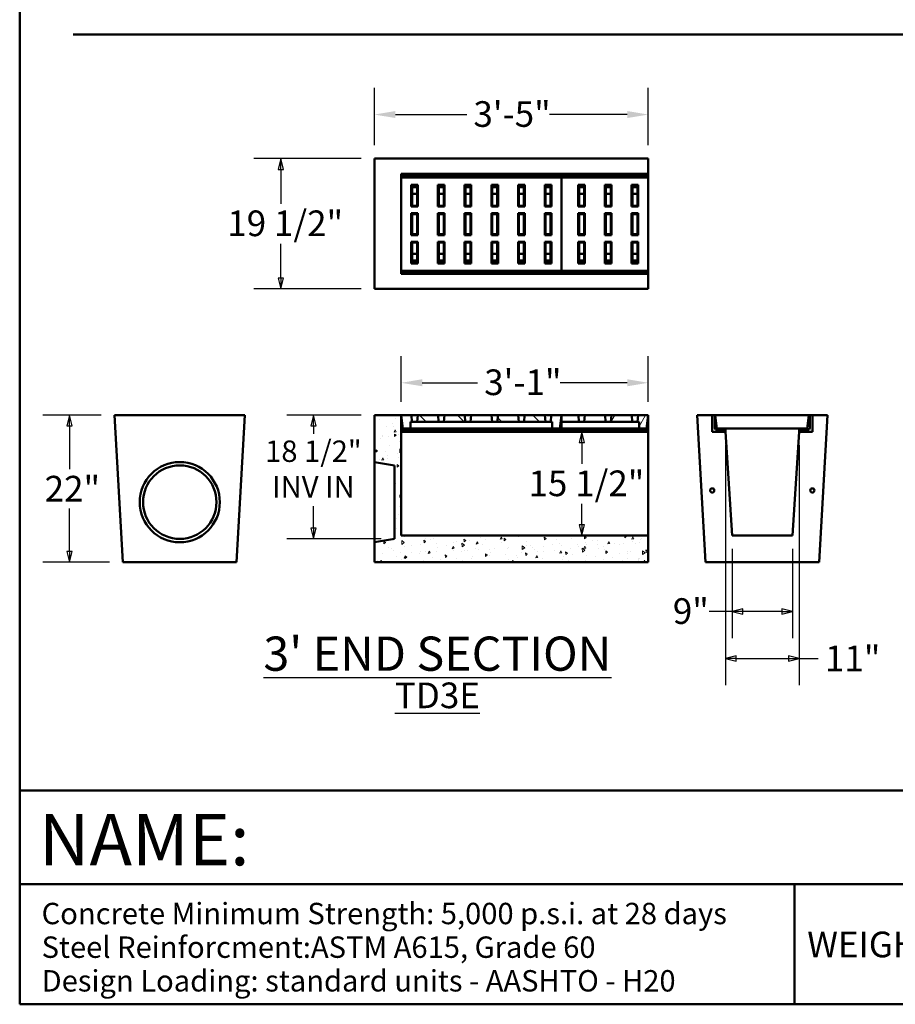
# Model space of a CAD drawing. Units: inches. Extents: x 8 to 264, y 8 to 344.
# Drawn here: x 8 to 139, y 8 to 155 of the extents above; entities that cross this region are included whole.
import ezdxf
from ezdxf.enums import TextEntityAlignment as Align

# ---------------------------------------------------------------- set-up
doc = ezdxf.new("R2010")
doc.units = ezdxf.units.IN
doc.header["$LTSCALE"] = 1728
doc.header["$MEASUREMENT"] = 0
for name, color, linetype, lineweight in [('Dimensions(ACME )', 7, 'Continuous', 25), ('Sketch Geometry(ACME )', 7, 'Continuous', 50), ('Symbols(ACME )', 7, 'Continuous', 25), ('Title (ANSI)', 7, 'Continuous', 50), ('Visible Edges(ACME )', 7, 'Continuous', 50)]:
    doc.layers.add(name, color=color, linetype=linetype, lineweight=lineweight)
doc.layers.add('Hatch', color=7, linetype='Continuous', lineweight=9, true_color=0x1e1e47)
doc.styles.add('DEFAULT-ACME', font='arial.ttf')
doc.styles.add('Note Text (ANSI)', font='tahoma.ttf')
doc.styles.get("Standard").update_dxf_attribs({"font": 'ROMANS.shx'})
doc.dimstyles.new('Default (ANSI)', dxfattribs={"dimscale": 32, "dimtxt": 0.12, "dimasz": 0.098425, "dimexe": 0.125, "dimexo": 0.0625, "dimgap": 0.031496, "dimtad": 0, "dimtih": 1, "dimtoh": 1, "dimrnd": 1e-08, "dimzin": 3, "dimdsep": 46, "dimlunit": 4, "dimtxsty": 'Note Text (ANSI)', "dimcen": 0.09, "dimdle": 0.393701, "dimclrd": 256, "dimclre": 256, "dimclrt": 7, "dimadec": 0, "dimazin": 1, "dimtfac": 1, "dimtofl": 0, "dimtmove": 0, "dimatfit": 3, "dimfxl": 1, "dimtolj": 1, "dimtzin": 4, "dimlwd": -1, "dimlwe": -1, "dimarcsym": 0})
doc.dimstyles.new('DEFAULT-ACME -02', dxfattribs={"dimscale": 32, "dimtxt": 0.12, "dimasz": 0.05, "dimexe": 0.125, "dimexo": 0.0625, "dimgap": 0.031496, "dimtad": 0, "dimtih": 1, "dimtoh": 1, "dimrnd": 1e-08, "dimzin": 1, "dimdsep": 46, "dimlunit": 5, "dimtxsty": 'DEFAULT-ACME', "dimblk": 'Filled-1', "dimcen": 0.09, "dimdle": 0.393701, "dimclrd": 256, "dimclre": 256, "dimclrt": 7, "dimadec": 0, "dimazin": 0, "dimtfac": 1, "dimtofl": 0, "dimtmove": 0, "dimatfit": 3, "dimfxl": 1, "dimfrac": 2, "dimtolj": 1, "dimtzin": 0, "dimlwd": 25, "dimlwe": 25, "dimarcsym": 0})

# ---------------------------------------------------------------- blocks, each defined once
blk = doc.blocks.new('Borders Back-Sheet2')
at = {"layer": 'Sketch Geometry(ACME )'}
for p, q in [((0.25, 10.75), (0.25, 0.25)), ((3.875, 0.8125), (3.875, 0.25)), ((0.25, 0.25), (8.25, 0.25))]:
    blk.add_line(p, q, dxfattribs=at)
at = {"layer": 'Title (ANSI)'}
for p, q in [((8.25, 1.25), (0.25, 1.25)), ((0.25, 0.8125), (8.25, 0.8125))]:
    blk.add_line(p, q, dxfattribs=at)
at = {"layer": 'Symbols(ACME )', "color": 7, "lineweight": 30, "flags": 63}
for tag, height, p in [('Co.', 0.16, (6.005, 0.7)), ('Date', 0.12, (7.17, 0.67)), ('Sheet', 0.1, (7.79, 0.39)), ('Ch#', 0.1, (6.48, 0.39)), ('Pg#', 0.1, (6.96, 0.39))]:
    blk.add_attdef(tag, text='', height=height, dxfattribs=at).set_placement(p, align=Align.TOP_LEFT)
at = {"layer": 'Title (ANSI)', "color": 7, "insert": (0.34, 1.14), "char_height": 0.24, "attachment_point": 1, "style": 'Note Text (ANSI)'}
blk.add_mtext('\\fArial Narrow|b1|i0;\\H0.2400;NAME:', dxfattribs=at)
at = {"layer": 'Title (ANSI)', "color": 7, "insert": (0.3526, 0.7247), "char_height": 0.1, "attachment_point": 1, "line_spacing_factor": 0.944221, "style": 'Note Text (ANSI)'}
blk.add_mtext('\\fArial|b0|i0;\\H0.1000;Concrete Minimum Strength: 5,000 p.s.i. at 28 days\\P\\fArial|b0|i0;\\H0.1000;Steel Reinforcment:ASTM A615, Grade 60\\P\\fArial|b0|i0;\\H0.1000;Design Loading: standard units - AASHTO - H20', dxfattribs=at)
at = {"layer": 'Title (ANSI)', "color": 7, "insert": (3.935, 0.59), "char_height": 0.12, "width": 2.210802, "attachment_point": 1, "style": 'Note Text (ANSI)'}
blk.add_mtext('\\fArial|b0|i0;\\H0.1200;WEIGHT                  Lbs', dxfattribs=at)
at = {"layer": 'Title (ANSI)', "color": 7, "lineweight": 30, "flags": 63}
for tag, height, p in [('ITEM:', 0.16, (6.72, 1.1025)), ('<WT-B>', 0.12, (4.645, 0.59))]:
    blk.add_attdef(tag, text='', height=height, dxfattribs=at).set_placement(p, align=Align.TOP_LEFT)
blk = doc.blocks.new('Filled-1')
at = {"color": 0}
for p, q in [((0, 0), (-1, 0.25)), ((-1, 0.25), (-1, -0.25)), ((-1, 0), (0, 0)), ((-1, -0.25), (0, 0))]:
    blk.add_line(p, q, dxfattribs=at)
at = {"color": 0, "flags": 128}
blk.add_lwpolyline([(-1, -0.25), (0, 0), (-1, 0.25), (-1, -0.25)], dxfattribs=at)
at = {"color": 0}
blk.add_solid([(-1, -0.25), (0, 0), (-1, 0.25), (-1, -0.25)], dxfattribs=at)
blk = doc.blocks.new('*D11')
at = {"layer": 'Defpoints', "color": 0, "linetype": 'Continuous', "transparency": 16777216}
for p in [(61.12, 134.58), (47.08, 115.08), (61.12, 115.08)]:
    blk.add_point(p, dxfattribs=at)
at = {"layer": 'Dimensions(ACME )', "color": 156, "linetype": 'Continuous', "lineweight": 25, "true_color": 0x004080, "transparency": 16777216}
for p, q in [((59.12, 134.58), (43.08, 134.58)), ((47.08, 132.98), (47.08, 127.82)), ((47.08, 116.68), (47.08, 121.84)), ((59.12, 115.08), (43.08, 115.08))]:
    blk.add_line(p, q, dxfattribs=at)
at = {"layer": 'Dimensions(ACME )', "color": 156, "linetype": 'Continuous', "lineweight": 25, "true_color": 0x004080, "transparency": 16777216, "xscale": 1.600000023841858, "yscale": 1.600000023841858, "zscale": 1.600000023841858}
for p, rotation in [((47.08, 134.58), 90), ((47.08, 115.08), 270)]:
    blk.add_blockref('Filled-1', p, dxfattribs=dict(at, rotation=rotation))
at = {"layer": 'Dimensions(ACME )', "color": 7, "linetype": 'Continuous', "lineweight": 25, "transparency": 16777216, "insert": (39.09, 126.82), "char_height": 3.84, "attachment_point": 1, "style": 'DEFAULT-ACME'}
blk.add_mtext('\\A1;19 1/2"', dxfattribs=at)
blk = doc.blocks.new('*D13')
at = {"layer": 'Defpoints', "color": 0, "transparency": 16777216}
for p in [(102.12, 101.03), (65.12, 96.17), (102.12, 96.17)]:
    blk.add_point(p, dxfattribs=at)
at = {"layer": 'Dimensions(ACME )', "color": 156, "true_color": 0x004080, "transparency": 16777216}
for p, q in [((65.12, 98.17), (65.12, 105.03)), ((102.12, 98.17), (102.12, 105.03)), ((68.27, 101.03), (76.56, 101.03)), ((98.97, 101.03), (88.95, 101.03))]:
    blk.add_line(p, q, dxfattribs=at)
for points in [[(68.27, 101.56), (68.27, 100.51), (65.12, 101.03)], [(98.97, 101.56), (98.97, 100.51), (102.12, 101.03)]]:
    blk.add_solid(points, dxfattribs=at)
at = {"layer": 'Dimensions(ACME )', "color": 7, "transparency": 16777216, "insert": (77.56, 103.03), "char_height": 3.84, "attachment_point": 1, "style": 'Note Text (ANSI)'}
blk.add_mtext('\\A1;\\fTahoma|b0|i0;\\H3.8400;3\'-1"', dxfattribs=at)
blk = doc.blocks.new('*D23')
at = {"layer": 'Defpoints', "color": 0, "transparency": 16777216}
for p in [(102.12, 141.18), (61.12, 134.58), (102.12, 134.58)]:
    blk.add_point(p, dxfattribs=at)
at = {"layer": 'Dimensions(ACME )', "color": 156, "true_color": 0x004080, "transparency": 16777216}
for p, q in [((61.12, 136.58), (61.12, 145.18)), ((102.12, 136.58), (102.12, 145.18)), ((64.27, 141.18), (74.93, 141.18)), ((98.97, 141.18), (87.32, 141.18))]:
    blk.add_line(p, q, dxfattribs=at)
for points in [[(64.27, 141.71), (64.27, 140.66), (61.12, 141.18)], [(98.97, 141.71), (98.97, 140.66), (102.12, 141.18)]]:
    blk.add_solid(points, dxfattribs=at)
at = {"layer": 'Dimensions(ACME )', "color": 7, "transparency": 16777216, "insert": (75.94, 143.18), "char_height": 3.84, "attachment_point": 1, "style": 'Note Text (ANSI)'}
blk.add_mtext('\\A1;\\fTahoma|b0|i0;\\H3.8400;3\'-5"', dxfattribs=at)
blk = doc.blocks.new('*D34')
at = {"layer": 'Defpoints', "color": 0, "linetype": 'Continuous', "transparency": 16777216}
for p in [(15.47, 96.17), (22.22, 96.17), (23.47, 74.17)]:
    blk.add_point(p, dxfattribs=at)
at = {"layer": 'Dimensions(ACME )', "color": 156, "linetype": 'Continuous', "lineweight": 25, "true_color": 0x004080, "transparency": 16777216}
for p, q in [((20.22, 96.17), (11.47, 96.17)), ((15.47, 94.57), (15.47, 88.1)), ((15.47, 75.77), (15.47, 82.23)), ((21.47, 74.17), (11.47, 74.17))]:
    blk.add_line(p, q, dxfattribs=at)
at = {"layer": 'Dimensions(ACME )', "color": 156, "linetype": 'Continuous', "lineweight": 25, "true_color": 0x004080, "transparency": 16777216, "xscale": 1.600000023841858, "yscale": 1.600000023841858, "zscale": 1.600000023841858}
for p, rotation in [((15.47, 96.17), 90), ((15.47, 74.17), 270)]:
    blk.add_blockref('Filled-1', p, dxfattribs=dict(at, rotation=rotation))
at = {"layer": 'Dimensions(ACME )', "color": 7, "linetype": 'Continuous', "lineweight": 25, "transparency": 16777216, "insert": (11.74, 87.1), "char_height": 3.84, "attachment_point": 1, "style": 'DEFAULT-ACME'}
blk.add_mtext('\\A1;\\fArial|b0|i0;\\H3.8400;22"', dxfattribs=at)
blk = doc.blocks.new('*D35')
at = {"layer": 'Defpoints', "color": 0, "linetype": 'Continuous', "transparency": 16777216}
for p in [(51.98, 96.17), (61.12, 96.17), (64.12, 77.67)]:
    blk.add_point(p, dxfattribs=at)
at = {"layer": 'Dimensions(ACME )', "color": 156, "linetype": 'Continuous', "lineweight": 25, "true_color": 0x004080, "transparency": 16777216}
for p, q in [((59.12, 96.17), (47.98, 96.17)), ((51.98, 94.57), (51.98, 93.4)), ((51.98, 79.27), (51.98, 82.58)), ((62.12, 77.67), (47.98, 77.67))]:
    blk.add_line(p, q, dxfattribs=at)
at = {"layer": 'Dimensions(ACME )', "color": 156, "linetype": 'Continuous', "lineweight": 25, "true_color": 0x004080, "transparency": 16777216, "xscale": 1.600000023841858, "yscale": 1.600000023841858, "zscale": 1.600000023841858}
for p, rotation in [((51.98, 96.17), 90), ((51.98, 77.67), 270)]:
    blk.add_blockref('Filled-1', p, dxfattribs=dict(at, rotation=rotation))
at = {"layer": 'Dimensions(ACME )', "color": 7, "linetype": 'Continuous', "lineweight": 25, "transparency": 16777216, "insert": (51.98, 92.39), "char_height": 3.84, "attachment_point": 2, "style": 'DEFAULT-ACME'}
blk.add_mtext('\\A1;\\fArial|b0|i0;\\H3.2000;18 1/2"\\P\\fArial|b0|i0;\\H3.2000;INV IN', dxfattribs=at)
blk = doc.blocks.new('*D36')
at = {"layer": 'Defpoints', "color": 0, "linetype": 'Continuous', "transparency": 16777216}
for p in [(114.7, 78.17), (123.7, 78.17), (123.7, 66.82)]:
    blk.add_point(p, dxfattribs=at)
at = {"layer": 'Dimensions(ACME )', "color": 156, "linetype": 'Continuous', "lineweight": 25, "true_color": 0x004080, "transparency": 16777216}
for p, q in [((114.7, 76.17), (114.7, 62.82)), ((123.7, 76.17), (123.7, 62.82)), ((114.7, 66.82), (111.22, 66.82)), ((122.1, 66.82), (116.3, 66.82))]:
    blk.add_line(p, q, dxfattribs=at)
at = {"layer": 'Dimensions(ACME )', "color": 156, "linetype": 'Continuous', "lineweight": 25, "true_color": 0x004080, "transparency": 16777216, "xscale": 1.600000023841858, "yscale": 1.600000023841858, "zscale": 1.600000023841858, "rotation": 180}
blk.add_blockref('Filled-1', (114.7, 66.82), dxfattribs=at)
at = {"layer": 'Dimensions(ACME )', "color": 156, "linetype": 'Continuous', "lineweight": 25, "true_color": 0x004080, "transparency": 16777216, "xscale": 1.600000023841858, "yscale": 1.600000023841858, "zscale": 1.600000023841858}
blk.add_blockref('Filled-1', (123.7, 66.82), dxfattribs=at)
at = {"layer": 'Dimensions(ACME )', "color": 7, "linetype": 'Continuous', "lineweight": 25, "transparency": 16777216, "insert": (105.8, 68.78), "char_height": 3.84, "attachment_point": 1, "style": 'DEFAULT-ACME'}
blk.add_mtext('\\A1;\\fArial|b0|i0;\\H3.8400;9"', dxfattribs=at)
blk = doc.blocks.new('*D37')
at = {"layer": 'Defpoints', "color": 0, "linetype": 'Continuous', "transparency": 16777216}
for p in [(113.7, 93.67), (124.7, 93.67), (124.7, 59.77)]:
    blk.add_point(p, dxfattribs=at)
at = {"layer": 'Dimensions(ACME )', "color": 156, "linetype": 'Continuous', "lineweight": 25, "true_color": 0x004080, "transparency": 16777216}
for p, q in [((113.7, 91.67), (113.7, 55.77)), ((124.7, 91.67), (124.7, 55.77)), ((115.3, 59.77), (123.1, 59.77)), ((124.7, 59.77), (127.57, 59.77))]:
    blk.add_line(p, q, dxfattribs=at)
at = {"layer": 'Dimensions(ACME )', "color": 156, "linetype": 'Continuous', "lineweight": 25, "true_color": 0x004080, "transparency": 16777216, "xscale": 1.600000023841858, "yscale": 1.600000023841858, "zscale": 1.600000023841858, "rotation": 180}
blk.add_blockref('Filled-1', (113.7, 59.77), dxfattribs=at)
at = {"layer": 'Dimensions(ACME )', "color": 156, "linetype": 'Continuous', "lineweight": 25, "true_color": 0x004080, "transparency": 16777216, "xscale": 1.600000023841858, "yscale": 1.600000023841858, "zscale": 1.600000023841858}
blk.add_blockref('Filled-1', (124.7, 59.77), dxfattribs=at)
at = {"layer": 'Dimensions(ACME )', "color": 7, "linetype": 'Continuous', "lineweight": 25, "transparency": 16777216, "insert": (128.58, 61.7), "char_height": 3.84, "attachment_point": 1, "style": 'DEFAULT-ACME'}
blk.add_mtext('\\A1;\\fArial|b0|i0;\\H3.8400;11"', dxfattribs=at)
blk = doc.blocks.new('*D38')
at = {"layer": 'Defpoints', "color": 0, "linetype": 'Continuous', "transparency": 16777216}
for p in [(92.18, 93.67), (102.12, 93.67), (102.12, 78.17)]:
    blk.add_point(p, dxfattribs=at)
at = {"layer": 'Dimensions(ACME )', "color": 156, "linetype": 'Continuous', "lineweight": 25, "true_color": 0x004080, "transparency": 16777216}
for p, q in [((100.12, 93.67), (88.18, 93.67)), ((92.18, 92.07), (92.18, 88.91)), ((92.18, 79.77), (92.18, 82.92)), ((100.12, 78.17), (88.18, 78.17))]:
    blk.add_line(p, q, dxfattribs=at)
at = {"layer": 'Dimensions(ACME )', "color": 156, "linetype": 'Continuous', "lineweight": 25, "true_color": 0x004080, "transparency": 16777216, "xscale": 1.600000023841858, "yscale": 1.600000023841858, "zscale": 1.600000023841858}
for p, rotation in [((92.18, 93.67), 90), ((92.18, 78.17), 270)]:
    blk.add_blockref('Filled-1', p, dxfattribs=dict(at, rotation=rotation))
at = {"layer": 'Dimensions(ACME )', "color": 7, "linetype": 'Continuous', "lineweight": 25, "transparency": 16777216, "insert": (84.19, 87.9), "char_height": 3.84, "attachment_point": 1, "style": 'DEFAULT-ACME'}
blk.add_mtext('\\A1;\\fArial|b0|i0;\\H3.8400;15 1/2"', dxfattribs=at)

msp = doc.modelspace()

# ---------------------------------------------------------------- hatches: boundary and pattern name
at = {"layer": 'Hatch'}
h = msp.add_hatch(dxfattribs=at)
h.set_pattern_fill('AR-CONC', color=256, scale=0.508656, angle=45, style=0, pattern_type=2)
h.paths.add_polyline_path([(65.124, 78.168), (65.124, 96.168), (61.124, 96.168), (61.124, 89.168), (64.124, 88.668), (64.124, 77.668), (61.124, 77.168), (61.124, 74.168), (102.124, 74.168), (102.124, 78.168)])
h = msp.add_hatch(dxfattribs=at)
h.set_pattern_fill('ANSI31', color=256, scale=32, angle=90, style=0)
h.paths.add_polyline_path([(67.624, 96.168), (67.499, 95.168), (70.749, 95.168), (70.624, 96.168)])
h.paths.add_polyline_path([(71.624, 96.168), (71.499, 95.168), (74.749, 95.168), (74.624, 96.168)])
h.paths.add_polyline_path([(75.624, 96.168), (75.499, 95.168), (78.749, 95.168), (78.624, 96.168)])
h.paths.add_polyline_path([(79.624, 96.168), (79.499, 95.168), (82.749, 95.168), (82.624, 96.168)])
h.paths.add_polyline_path([(83.624, 96.168), (83.499, 95.168), (86.749, 95.168), (86.624, 96.168)])
h.paths.add_polyline_path([(87.624, 96.168), (87.499, 95.168), (87.749, 95.168), (87.749, 94.168), (88.874, 94.168), (89.124, 96.168)])
h.paths.add_polyline_path([(66.499, 94.168), (66.499, 95.168), (66.749, 95.168), (66.624, 96.168), (65.124, 96.168), (65.374, 94.168)])
h = msp.add_hatch(dxfattribs=at)
h.set_pattern_fill('ANSI31', color=256, scale=32, angle=15, style=0)
h.paths.add_polyline_path([(89.124, 96.168), (89.124, 95.168), (91.749, 95.168), (91.624, 96.168)])
h.paths.add_polyline_path([(102.124, 96.168), (100.624, 96.168), (100.499, 95.168), (100.749, 95.168), (100.749, 94.168), (101.874, 94.168)])
h.paths.add_polyline_path([(99.624, 96.168), (96.624, 96.168), (96.499, 95.168), (99.749, 95.168)])
h.paths.add_polyline_path([(95.624, 96.168), (92.624, 96.168), (92.499, 95.168), (95.749, 95.168)])

# ---------------------------------------------------------------- linework, layer by layer
at = {"layer": 'Sketch Geometry(ACME )'}
msp.add_line((16.029, 153.166), (258.109, 153.166), dxfattribs=at)
at = {"layer": 'Visible Edges(ACME )'}
for p, q in [((61.124, 134.581), (61.124, 115.081)), ((61.124, 134.581), (102.124, 134.581)), ((102.124, 132.331), (102.124, 134.581)), ((65.124, 117.331), (65.124, 132.331)), ((65.124, 132.331), (102.124, 132.331)), ((65.124, 132.331), (65.124, 131.956)), ((102.124, 132.331), (65.124, 132.331)), ((102.124, 131.956), (65.124, 131.956)), ((102.124, 131.831), (65.124, 131.831)), ((89.124, 131.777), (65.124, 131.777)), ((65.124, 131.777), (65.124, 117.777)), ((89.124, 117.777), (89.124, 131.777)), ((89.124, 131.777), (89.124, 117.777)), ((102.124, 131.777), (89.124, 131.777)), ((102.124, 131.956), (102.124, 132.331)), ((102.124, 131.831), (102.124, 131.956)), ((102.124, 131.777), (102.124, 131.831)), ((102.124, 117.777), (102.124, 131.777)), ((66.624, 127.402), (66.624, 130.652)), ((66.624, 130.652), (66.749, 130.527)), ((66.624, 130.652), (67.624, 130.652)), ((66.749, 130.527), (66.749, 127.527)), ((66.749, 130.527), (67.499, 130.527)), ((67.499, 130.331), (66.749, 130.331)), ((67.624, 130.652), (67.499, 130.527)), ((67.499, 127.527), (67.499, 130.527)), ((67.624, 130.652), (67.624, 127.402)), ((70.624, 127.402), (70.624, 130.652)), ((70.624, 130.652), (70.749, 130.527)), ((70.624, 130.652), (71.624, 130.652)), ((70.749, 130.527), (70.749, 127.527)), ((70.749, 130.527), (71.499, 130.527)), ((71.499, 130.331), (70.749, 130.331)), ((71.624, 130.652), (71.499, 130.527)), ((71.499, 127.527), (71.499, 130.527)), ((71.624, 130.652), (71.624, 127.402)), ((74.624, 127.402), (74.624, 130.652)), ((74.624, 130.652), (74.749, 130.527)), ((74.624, 130.652), (75.624, 130.652)), ((74.749, 130.527), (74.749, 127.527)), ((74.749, 130.527), (75.499, 130.527)), ((75.499, 130.331), (74.749, 130.331)), ((75.624, 130.652), (75.499, 130.527)), ((75.499, 127.527), (75.499, 130.527)), ((75.624, 130.652), (75.624, 127.402)), ((78.624, 127.402), (78.624, 130.652)), ((78.624, 130.652), (78.749, 130.527)), ((78.624, 130.652), (79.624, 130.652)), ((78.749, 130.527), (78.749, 127.527)), ((78.749, 130.527), (79.499, 130.527)), ((79.499, 130.331), (78.749, 130.331)), ((79.624, 130.652), (79.499, 130.527)), ((79.499, 127.527), (79.499, 130.527)), ((79.624, 130.652), (79.624, 127.402)), ((82.624, 127.402), (82.624, 130.652)), ((82.624, 130.652), (82.749, 130.527)), ((82.624, 130.652), (83.624, 130.652)), ((82.749, 130.527), (82.749, 127.527)), ((82.749, 130.527), (83.499, 130.527)), ((83.499, 130.331), (82.749, 130.331)), ((83.624, 130.652), (83.499, 130.527)), ((83.499, 127.527), (83.499, 130.527)), ((83.624, 130.652), (83.624, 127.402)), ((86.624, 127.402), (86.624, 130.652)), ((86.624, 130.652), (86.749, 130.527)), ((86.624, 130.652), (87.624, 130.652)), ((86.749, 130.527), (86.749, 127.527)), ((86.749, 130.527), (87.499, 130.527)), ((87.499, 130.331), (86.749, 130.331)), ((87.624, 130.652), (87.499, 130.527)), ((87.499, 127.527), (87.499, 130.527)), ((87.624, 130.652), (87.624, 127.402)), ((91.624, 127.402), (91.624, 130.652)), ((91.624, 130.652), (92.624, 130.652)), ((91.624, 130.652), (91.749, 130.527)), ((91.749, 130.527), (91.749, 127.527)), ((91.749, 130.527), (92.499, 130.527)), ((92.499, 130.331), (91.749, 130.331)), ((92.624, 130.652), (92.499, 130.527)), ((92.499, 127.527), (92.499, 130.527)), ((92.624, 130.652), (92.624, 127.402)), ((95.624, 127.402), (95.624, 130.652)), ((95.624, 130.652), (96.624, 130.652)), ((95.624, 130.652), (95.749, 130.527)), ((95.749, 130.527), (96.499, 130.527)), ((95.749, 130.527), (95.749, 127.527)), ((96.499, 130.331), (95.749, 130.331)), ((96.624, 130.652), (96.499, 130.527)), ((96.499, 127.527), (96.499, 130.527)), ((96.624, 130.652), (96.624, 127.402)), ((99.624, 127.402), (99.624, 130.652)), ((99.624, 130.652), (100.624, 130.652)), ((99.624, 130.652), (99.749, 130.527)), ((99.749, 130.527), (100.499, 130.527)), ((99.749, 130.527), (99.749, 127.527)), ((100.499, 130.331), (99.749, 130.331)), ((100.624, 130.652), (100.499, 130.527)), ((100.499, 127.527), (100.499, 130.527)), ((100.624, 130.652), (100.624, 127.402)), ((66.749, 129.331), (67.499, 129.331)), ((70.749, 129.331), (71.499, 129.331)), ((74.749, 129.331), (75.499, 129.331)), ((78.749, 129.331), (79.499, 129.331)), ((82.749, 129.331), (83.499, 129.331)), ((86.749, 129.331), (87.499, 129.331)), ((91.749, 129.331), (92.499, 129.331)), ((95.749, 129.331), (96.499, 129.331)), ((99.749, 129.331), (100.499, 129.331)), ((66.624, 127.402), (66.749, 127.527)), ((67.624, 127.402), (66.624, 127.402)), ((67.499, 127.527), (66.749, 127.527)), ((67.624, 127.402), (67.499, 127.527)), ((70.624, 127.402), (70.749, 127.527)), ((71.624, 127.402), (70.624, 127.402)), ((71.499, 127.527), (70.749, 127.527)), ((71.624, 127.402), (71.499, 127.527)), ((74.624, 127.402), (74.749, 127.527)), ((75.624, 127.402), (74.624, 127.402)), ((75.499, 127.527), (74.749, 127.527)), ((75.624, 127.402), (75.499, 127.527)), ((78.624, 127.402), (78.749, 127.527)), ((79.624, 127.402), (78.624, 127.402)), ((79.499, 127.527), (78.749, 127.527)), ((79.624, 127.402), (79.499, 127.527)), ((82.624, 127.402), (82.749, 127.527)), ((83.624, 127.402), (82.624, 127.402)), ((83.499, 127.527), (82.749, 127.527)), ((83.624, 127.402), (83.499, 127.527)), ((86.624, 127.402), (86.749, 127.527)), ((87.624, 127.402), (86.624, 127.402)), ((87.499, 127.527), (86.749, 127.527)), ((87.624, 127.402), (87.499, 127.527)), ((91.624, 127.402), (91.749, 127.527)), ((92.624, 127.402), (91.624, 127.402)), ((92.499, 127.527), (91.749, 127.527)), ((92.624, 127.402), (92.499, 127.527)), ((95.624, 127.402), (95.749, 127.527)), ((96.624, 127.402), (95.624, 127.402)), ((96.499, 127.527), (95.749, 127.527)), ((96.624, 127.402), (96.499, 127.527)), ((99.624, 127.402), (99.749, 127.527)), ((100.624, 127.402), (99.624, 127.402)), ((100.499, 127.527), (99.749, 127.527)), ((100.624, 127.402), (100.499, 127.527)), ((66.624, 123.152), (66.624, 126.402)), ((66.624, 126.402), (66.749, 126.277)), ((66.624, 126.402), (67.624, 126.402)), ((66.749, 126.277), (66.749, 123.277)), ((66.749, 126.277), (67.499, 126.277)), ((67.624, 126.402), (67.499, 126.277)), ((67.499, 123.277), (67.499, 126.277)), ((67.624, 126.402), (67.624, 123.152)), ((70.624, 123.152), (70.624, 126.402)), ((70.624, 126.402), (70.749, 126.277)), ((70.624, 126.402), (71.624, 126.402)), ((70.749, 126.277), (70.749, 123.277)), ((70.749, 126.277), (71.499, 126.277)), ((71.624, 126.402), (71.499, 126.277)), ((71.499, 123.277), (71.499, 126.277)), ((71.624, 126.402), (71.624, 123.152)), ((74.624, 123.152), (74.624, 126.402)), ((74.624, 126.402), (74.749, 126.277)), ((74.624, 126.402), (75.624, 126.402)), ((74.749, 126.277), (74.749, 123.277)), ((74.749, 126.277), (75.499, 126.277)), ((75.624, 126.402), (75.499, 126.277)), ((75.499, 123.277), (75.499, 126.277)), ((75.624, 126.402), (75.624, 123.152)), ((78.624, 123.152), (78.624, 126.402)), ((78.624, 126.402), (78.749, 126.277)), ((78.624, 126.402), (79.624, 126.402)), ((78.749, 126.277), (78.749, 123.277)), ((78.749, 126.277), (79.499, 126.277)), ((79.624, 126.402), (79.499, 126.277)), ((79.499, 123.277), (79.499, 126.277)), ((79.624, 126.402), (79.624, 123.152)), ((82.624, 123.152), (82.624, 126.402)), ((82.624, 126.402), (82.749, 126.277)), ((82.624, 126.402), (83.624, 126.402)), ((82.749, 126.277), (82.749, 123.277)), ((82.749, 126.277), (83.499, 126.277)), ((83.624, 126.402), (83.499, 126.277)), ((83.499, 123.277), (83.499, 126.277)), ((83.624, 126.402), (83.624, 123.152)), ((86.624, 123.152), (86.624, 126.402)), ((86.624, 126.402), (86.749, 126.277)), ((86.624, 126.402), (87.624, 126.402)), ((86.749, 126.277), (86.749, 123.277)), ((86.749, 126.277), (87.499, 126.277)), ((87.624, 126.402), (87.499, 126.277)), ((87.499, 123.277), (87.499, 126.277)), ((87.624, 126.402), (87.624, 123.152)), ((91.624, 123.152), (91.624, 126.402)), ((91.624, 126.402), (92.624, 126.402)), ((91.624, 126.402), (91.749, 126.277)), ((91.749, 126.277), (91.749, 123.277)), ((91.749, 126.277), (92.499, 126.277)), ((92.624, 126.402), (92.499, 126.277)), ((92.499, 123.277), (92.499, 126.277)), ((92.624, 126.402), (92.624, 123.152)), ((95.624, 123.152), (95.624, 126.402)), ((95.624, 126.402), (96.624, 126.402)), ((95.624, 126.402), (95.749, 126.277)), ((95.749, 126.277), (95.749, 123.277)), ((95.749, 126.277), (96.499, 126.277)), ((96.624, 126.402), (96.499, 126.277)), ((96.499, 123.277), (96.499, 126.277)), ((96.624, 126.402), (96.624, 123.152)), ((99.624, 123.152), (99.624, 126.402)), ((99.624, 126.402), (100.624, 126.402)), ((99.624, 126.402), (99.749, 126.277)), ((99.749, 126.277), (99.749, 123.277)), ((99.749, 126.277), (100.499, 126.277)), ((100.624, 126.402), (100.499, 126.277)), ((100.499, 123.277), (100.499, 126.277)), ((100.624, 126.402), (100.624, 123.152)), ((66.624, 123.152), (66.749, 123.277)), ((67.624, 123.152), (66.624, 123.152)), ((67.499, 123.277), (66.749, 123.277)), ((67.624, 123.152), (67.499, 123.277)), ((70.624, 123.152), (70.749, 123.277)), ((71.624, 123.152), (70.624, 123.152)), ((71.499, 123.277), (70.749, 123.277)), ((71.624, 123.152), (71.499, 123.277)), ((74.624, 123.152), (74.749, 123.277)), ((75.624, 123.152), (74.624, 123.152)), ((75.499, 123.277), (74.749, 123.277)), ((75.624, 123.152), (75.499, 123.277)), ((78.624, 123.152), (78.749, 123.277)), ((79.624, 123.152), (78.624, 123.152)), ((79.499, 123.277), (78.749, 123.277)), ((79.624, 123.152), (79.499, 123.277)), ((82.624, 123.152), (82.749, 123.277)), ((83.624, 123.152), (82.624, 123.152)), ((83.499, 123.277), (82.749, 123.277)), ((83.624, 123.152), (83.499, 123.277)), ((86.624, 123.152), (86.749, 123.277)), ((87.624, 123.152), (86.624, 123.152)), ((87.499, 123.277), (86.749, 123.277)), ((87.624, 123.152), (87.499, 123.277)), ((91.624, 123.152), (91.749, 123.277)), ((92.624, 123.152), (91.624, 123.152)), ((92.499, 123.277), (91.749, 123.277)), ((92.624, 123.152), (92.499, 123.277)), ((95.624, 123.152), (95.749, 123.277)), ((96.624, 123.152), (95.624, 123.152)), ((96.499, 123.277), (95.749, 123.277)), ((96.624, 123.152), (96.499, 123.277)), ((99.624, 123.152), (99.749, 123.277)), ((100.624, 123.152), (99.624, 123.152)), ((100.499, 123.277), (99.749, 123.277)), ((100.624, 123.152), (100.499, 123.277)), ((66.624, 118.902), (66.624, 122.152)), ((66.624, 122.152), (66.749, 122.027)), ((66.624, 122.152), (67.624, 122.152)), ((66.749, 122.027), (66.749, 119.027)), ((66.749, 122.027), (67.499, 122.027)), ((67.624, 122.152), (67.499, 122.027)), ((67.499, 119.027), (67.499, 122.027)), ((67.624, 122.152), (67.624, 118.902)), ((70.624, 118.902), (70.624, 122.152)), ((70.624, 122.152), (70.749, 122.027)), ((70.624, 122.152), (71.624, 122.152)), ((70.749, 122.027), (70.749, 119.027)), ((70.749, 122.027), (71.499, 122.027)), ((71.624, 122.152), (71.499, 122.027)), ((71.499, 119.027), (71.499, 122.027)), ((71.624, 122.152), (71.624, 118.902)), ((74.624, 118.902), (74.624, 122.152)), ((74.624, 122.152), (74.749, 122.027)), ((74.624, 122.152), (75.624, 122.152)), ((74.749, 122.027), (74.749, 119.027)), ((74.749, 122.027), (75.499, 122.027)), ((75.624, 122.152), (75.499, 122.027)), ((75.499, 119.027), (75.499, 122.027)), ((75.624, 122.152), (75.624, 118.902)), ((78.624, 118.902), (78.624, 122.152)), ((78.624, 122.152), (78.749, 122.027)), ((78.624, 122.152), (79.624, 122.152)), ((78.749, 122.027), (78.749, 119.027)), ((78.749, 122.027), (79.499, 122.027)), ((79.624, 122.152), (79.499, 122.027)), ((79.499, 119.027), (79.499, 122.027)), ((79.624, 122.152), (79.624, 118.902)), ((82.624, 118.902), (82.624, 122.152)), ((82.624, 122.152), (82.749, 122.027)), ((82.624, 122.152), (83.624, 122.152)), ((82.749, 122.027), (82.749, 119.027)), ((82.749, 122.027), (83.499, 122.027)), ((83.624, 122.152), (83.499, 122.027)), ((83.499, 119.027), (83.499, 122.027)), ((83.624, 122.152), (83.624, 118.902)), ((86.624, 118.902), (86.624, 122.152)), ((86.624, 122.152), (86.749, 122.027)), ((86.624, 122.152), (87.624, 122.152)), ((86.749, 122.027), (86.749, 119.027)), ((86.749, 122.027), (87.499, 122.027)), ((87.624, 122.152), (87.499, 122.027)), ((87.499, 119.027), (87.499, 122.027)), ((87.624, 122.152), (87.624, 118.902)), ((91.624, 118.902), (91.624, 122.152)), ((91.624, 122.152), (92.624, 122.152)), ((91.624, 122.152), (91.749, 122.027)), ((91.749, 122.027), (91.749, 119.027)), ((91.749, 122.027), (92.499, 122.027)), ((92.624, 122.152), (92.499, 122.027)), ((92.499, 119.027), (92.499, 122.027)), ((92.624, 122.152), (92.624, 118.902)), ((95.624, 118.902), (95.624, 122.152)), ((95.624, 122.152), (96.624, 122.152)), ((95.624, 122.152), (95.749, 122.027)), ((95.749, 122.027), (95.749, 119.027)), ((95.749, 122.027), (96.499, 122.027)), ((96.624, 122.152), (96.499, 122.027)), ((96.499, 119.027), (96.499, 122.027)), ((96.624, 122.152), (96.624, 118.902)), ((99.624, 118.902), (99.624, 122.152)), ((99.624, 122.152), (100.624, 122.152)), ((99.624, 122.152), (99.749, 122.027)), ((99.749, 122.027), (99.749, 119.027)), ((99.749, 122.027), (100.499, 122.027)), ((100.624, 122.152), (100.499, 122.027)), ((100.499, 119.027), (100.499, 122.027)), ((100.624, 122.152), (100.624, 118.902)), ((66.749, 120.331), (67.499, 120.331)), ((70.749, 120.331), (71.499, 120.331)), ((74.749, 120.331), (75.499, 120.331)), ((78.749, 120.331), (79.499, 120.331)), ((82.749, 120.331), (83.499, 120.331)), ((86.749, 120.331), (87.499, 120.331)), ((91.749, 120.331), (92.499, 120.331)), ((95.749, 120.331), (96.499, 120.331)), ((99.749, 120.331), (100.499, 120.331)), ((66.624, 118.902), (66.749, 119.027)), ((67.624, 118.902), (66.624, 118.902)), ((66.749, 119.331), (67.499, 119.331)), ((67.499, 119.027), (66.749, 119.027)), ((67.624, 118.902), (67.499, 119.027)), ((70.624, 118.902), (70.749, 119.027)), ((71.624, 118.902), (70.624, 118.902)), ((70.749, 119.331), (71.499, 119.331)), ((71.499, 119.027), (70.749, 119.027)), ((71.624, 118.902), (71.499, 119.027)), ((74.624, 118.902), (74.749, 119.027)), ((75.624, 118.902), (74.624, 118.902)), ((74.749, 119.331), (75.499, 119.331)), ((75.499, 119.027), (74.749, 119.027)), ((75.624, 118.902), (75.499, 119.027)), ((78.624, 118.902), (78.749, 119.027)), ((79.624, 118.902), (78.624, 118.902)), ((78.749, 119.331), (79.499, 119.331)), ((79.499, 119.027), (78.749, 119.027)), ((79.624, 118.902), (79.499, 119.027)), ((82.624, 118.902), (82.749, 119.027)), ((83.624, 118.902), (82.624, 118.902)), ((82.749, 119.331), (83.499, 119.331)), ((83.499, 119.027), (82.749, 119.027)), ((83.624, 118.902), (83.499, 119.027)), ((86.624, 118.902), (86.749, 119.027)), ((87.624, 118.902), (86.624, 118.902)), ((86.749, 119.331), (87.499, 119.331)), ((87.499, 119.027), (86.749, 119.027)), ((87.624, 118.902), (87.499, 119.027)), ((91.624, 118.902), (91.749, 119.027)), ((92.624, 118.902), (91.624, 118.902)), ((91.749, 119.331), (92.499, 119.331)), ((92.499, 119.027), (91.749, 119.027)), ((92.624, 118.902), (92.499, 119.027)), ((95.624, 118.902), (95.749, 119.027)), ((96.624, 118.902), (95.624, 118.902)), ((95.749, 119.331), (96.499, 119.331)), ((96.499, 119.027), (95.749, 119.027)), ((96.624, 118.902), (96.499, 119.027)), ((99.624, 118.902), (99.749, 119.027)), ((100.624, 118.902), (99.624, 118.902)), ((99.749, 119.331), (100.499, 119.331)), ((100.499, 119.027), (99.749, 119.027)), ((100.624, 118.902), (100.499, 119.027)), ((65.124, 117.777), (89.124, 117.777)), ((65.124, 117.706), (102.124, 117.706)), ((65.124, 117.706), (65.124, 117.331)), ((65.124, 117.331), (102.124, 117.331)), ((65.124, 117.331), (102.124, 117.331)), ((89.124, 117.777), (102.124, 117.777)), ((102.124, 117.706), (102.124, 117.777)), ((102.124, 117.331), (102.124, 117.706)), ((102.124, 115.081), (102.124, 117.331)), ((102.124, 115.081), (61.124, 115.081)), ((22.219, 96.168), (41.719, 96.168)), ((23.469, 74.168), (22.219, 96.168)), ((41.719, 96.168), (40.469, 74.168)), ((65.124, 96.168), (61.124, 96.168)), ((61.124, 96.168), (61.124, 89.168)), ((65.124, 78.168), (65.124, 96.168)), ((66.624, 96.168), (65.124, 96.168)), ((65.124, 96.168), (65.374, 94.168)), ((66.749, 95.168), (66.624, 96.168)), ((66.624, 96.168), (67.624, 96.168)), ((67.624, 96.168), (67.499, 95.168)), ((70.624, 96.168), (67.624, 96.168)), ((70.749, 95.168), (70.624, 96.168)), ((70.624, 96.168), (71.624, 96.168)), ((71.624, 96.168), (71.499, 95.168)), ((74.624, 96.168), (71.624, 96.168)), ((74.749, 95.168), (74.624, 96.168)), ((74.624, 96.168), (75.624, 96.168)), ((75.624, 96.168), (75.499, 95.168)), ((78.624, 96.168), (75.624, 96.168)), ((78.749, 95.168), (78.624, 96.168)), ((78.624, 96.168), (79.624, 96.168)), ((79.624, 96.168), (79.499, 95.168)), ((82.624, 96.168), (79.624, 96.168)), ((82.749, 95.168), (82.624, 96.168)), ((82.624, 96.168), (83.624, 96.168)), ((83.624, 96.168), (83.499, 95.168)), ((86.624, 96.168), (83.624, 96.168)), ((86.749, 95.168), (86.624, 96.168)), ((86.624, 96.168), (87.624, 96.168)), ((87.624, 96.168), (87.499, 95.168)), ((89.124, 96.168), (87.624, 96.168)), ((88.874, 94.168), (89.124, 96.168)), ((89.124, 96.168), (89.124, 95.168)), ((91.624, 96.168), (89.124, 96.168)), ((91.749, 95.168), (91.624, 96.168)), ((91.624, 96.168), (92.624, 96.168)), ((92.624, 96.168), (92.499, 95.168)), ((95.624, 96.168), (92.624, 96.168)), ((95.749, 95.168), (95.624, 96.168)), ((95.624, 96.168), (96.624, 96.168)), ((96.624, 96.168), (96.499, 95.168)), ((99.624, 96.168), (96.624, 96.168)), ((99.749, 95.168), (99.624, 96.168)), ((99.624, 96.168), (100.624, 96.168)), ((100.624, 96.168), (100.499, 95.168)), ((102.124, 96.168), (100.624, 96.168)), ((101.874, 94.168), (102.124, 96.168)), ((102.124, 94.293), (102.124, 96.168)), ((109.446, 96.168), (111.696, 96.168)), ((110.696, 74.168), (109.446, 96.168)), ((111.696, 96.168), (111.696, 93.668)), ((111.696, 96.168), (112.071, 96.168)), ((111.696, 93.668), (111.696, 96.168)), ((112.071, 96.168), (112.143, 96.168)), ((112.071, 96.168), (112.071, 94.293)), ((112.143, 96.168), (126.143, 96.168)), ((112.143, 96.168), (112.393, 94.168)), ((126.143, 96.168), (125.893, 94.168)), ((126.143, 96.168), (126.321, 96.168)), ((126.321, 94.293), (126.321, 96.168)), ((126.321, 96.168), (126.696, 96.168)), ((126.696, 93.668), (126.696, 96.168)), ((126.696, 96.168), (128.946, 96.168)), ((126.696, 96.168), (126.696, 93.668)), ((128.946, 96.168), (127.696, 74.168)), ((66.499, 94.168), (66.499, 95.168)), ((66.499, 95.168), (66.749, 95.168)), ((66.749, 95.168), (67.499, 95.168)), ((67.499, 95.168), (70.749, 95.168)), ((70.749, 95.168), (71.499, 95.168)), ((71.499, 95.168), (74.749, 95.168)), ((74.749, 95.168), (75.499, 95.168)), ((75.499, 95.168), (78.749, 95.168)), ((78.749, 95.168), (79.499, 95.168)), ((79.499, 95.168), (82.749, 95.168)), ((82.749, 95.168), (83.499, 95.168)), ((83.499, 95.168), (86.749, 95.168)), ((86.749, 95.168), (87.499, 95.168)), ((87.499, 95.168), (87.749, 95.168)), ((87.749, 95.168), (87.749, 94.168)), ((89.124, 95.168), (91.749, 95.168)), ((89.124, 95.168), (89.124, 94.168)), ((91.749, 95.168), (92.499, 95.168)), ((92.499, 95.168), (95.749, 95.168)), ((95.749, 95.168), (96.499, 95.168)), ((96.499, 95.168), (99.749, 95.168)), ((99.749, 95.168), (100.499, 95.168)), ((100.499, 95.168), (100.749, 95.168)), ((100.749, 95.168), (100.749, 94.168)), ((65.359, 94.293), (65.124, 94.293)), ((102.124, 94.043), (65.124, 94.043)), ((65.124, 93.668), (102.124, 93.668)), ((102.124, 93.668), (65.124, 93.668)), ((65.374, 94.168), (66.499, 94.168)), ((87.749, 94.168), (66.499, 94.168)), ((87.749, 94.168), (88.874, 94.168)), ((89.124, 94.293), (88.89, 94.293)), ((100.749, 94.168), (89.124, 94.168)), ((100.749, 94.168), (101.874, 94.168)), ((102.124, 94.293), (101.89, 94.293)), ((102.124, 94.043), (102.124, 94.293)), ((102.124, 93.668), (102.124, 94.043)), ((102.124, 78.168), (102.124, 93.668)), ((111.696, 93.668), (113.696, 93.668)), ((113.696, 93.668), (111.696, 93.668)), ((112.071, 94.293), (112.196, 94.043)), ((112.196, 94.043), (113.696, 94.043)), ((112.393, 94.168), (125.893, 94.168)), ((113.696, 94.043), (113.696, 93.668)), ((113.696, 93.668), (114.696, 78.168)), ((123.696, 78.168), (124.696, 93.668)), ((124.696, 94.043), (126.196, 94.043)), ((124.696, 93.668), (124.696, 94.043)), ((124.696, 93.668), (126.696, 93.668)), ((126.696, 93.668), (124.696, 93.668)), ((126.196, 94.043), (126.321, 94.293)), ((61.124, 89.168), (64.124, 88.668)), ((61.124, 77.168), (61.124, 89.168)), ((64.124, 88.668), (64.124, 77.668)), ((102.124, 78.168), (65.124, 78.168)), ((102.124, 74.168), (102.124, 78.168)), ((114.696, 78.168), (123.696, 78.168)), ((64.124, 77.668), (61.124, 77.168)), ((61.124, 77.168), (61.124, 74.168)), ((40.469, 74.168), (23.469, 74.168)), ((61.124, 74.168), (102.124, 74.168)), ((127.696, 74.168), (110.696, 74.168))]:
    msp.add_line(p, q, dxfattribs=at)
for centre, radius in [((31.969, 83.168), 6), ((31.969, 83.168), 5.5), ((111.696, 84.918), 0.312), ((126.696, 84.918), 0.312)]:
    msp.add_circle(centre, radius, dxfattribs=at)

# ---------------------------------------------------------------- block references
at = {"xscale": 32, "yscale": 32, "zscale": 32}
msp.add_blockref('Borders Back-Sheet2', (0, 0), dxfattribs=at)

# ---------------------------------------------------------------- texts
at = {"layer": 'Symbols(ACME )', "color": 18, "true_color": 0x400000, "insert": (70.544, 57.686), "char_height": 3.84, "width": 76.93515, "attachment_point": 5, "line_spacing_factor": 0.805973, "style": 'DEFAULT-ACME'}
msp.add_mtext("\\pxsm0.94;\\fArial|b1|i0;\\H5.1200;\\L3' END SECTION\\P\\l\\fArial|b1|i0;\\H3.8400;\\LTD3E", dxfattribs=at)

# ---------------------------------------------------------------- dimensions: what is measured, and where the dimension line sits
at = {"layer": 'Dimensions(ACME )', "color": 156, "true_color": 0x004080}
for base, p1, p2, picture, middle in [((102.124, 141.182), (61.124, 134.581), (102.124, 134.581), '*D23', (81.124, 141.182)), ((102.124, 101.031), (65.124, 96.168), (102.124, 96.168), '*D13', (82.751, 101.031))]:
    dim = msp.add_linear_dim(base=base, p1=p1, p2=p2, angle=180, text='\\fTahoma|b0|i0;\\H3.8400;<>', dimstyle='Default (ANSI)', override={"dimgap": 0.031496, "dimtih": 0, "dimtoh": 0, "dimdec": 2, "dimlfac": 1, "dimtol": 0, "dimlim": 0, "dimtp": 0, "dimtm": 0, "dimtdec": 2, "dimatfit": 1}, dxfattribs=at)
    dim.commit()
    dim.dimension.update_dxf_attribs({"geometry": picture, "text_midpoint": middle, "dimtype": 160})
at = {"layer": 'Dimensions(ACME )', "color": 156, "linetype": 'Continuous', "lineweight": 25, "true_color": 0x004080}
for base, p1, p2, angle, text, override, picture, middle in [((47.077, 115.081), (61.124, 134.581), (61.124, 115.081), 90, '<>"', {"dimgap": 0.031496, "dimdec": 2, "dimtol": 0, "dimlim": 0, "dimtp": 0, "dimtm": 0, "dimtdec": 2, "dimatfit": 1}, '*D11', (47.077, 124.831)), ((15.474, 96.168), (23.469, 74.168), (22.219, 96.168), 90, '\\fArial|b0|i0;\\H3.8400;<>"', {"dimgap": 0.031496, "dimdec": 2, "dimtol": 0, "dimlim": 0, "dimtp": 0, "dimtm": 0, "dimtdec": 2, "dimatfit": 1}, '*D34', (15.474, 85.168)), ((51.984, 96.168), (64.124, 77.668), (61.124, 96.168), 90, '\\fArial|b0|i0;\\H3.2000;<>"\\P\\fArial|b0|i0;\\H3.2000;INV IN', {"dimgap": 0.031496, "dimdec": 2, "dimtol": 0, "dimlim": 0, "dimtp": 0, "dimtm": 0, "dimtdec": 2, "dimatfit": 1, "dimtvp": -0.25}, '*D35', (51.984, 87.988)), ((92.178, 93.668), (102.124, 78.168), (102.124, 93.668), 90, '\\fArial|b0|i0;\\H3.8400;<>"', {"dimgap": 0.031496, "dimdec": 2, "dimtol": 0, "dimlim": 0, "dimtp": 0, "dimtm": 0, "dimtdec": 2, "dimatfit": 1}, '*D38', (92.178, 85.918)), ((124.696, 59.772), (113.696, 93.668), (124.696, 93.668), 180, '\\fArial|b0|i0;\\H3.8400;<>"', {"dimgap": 0.031496, "dimtih": 0, "dimtoh": 0, "dimdec": 2, "dimtol": 0, "dimlim": 0, "dimtp": 0, "dimtm": 0, "dimtdec": 2, "dimatfit": 2}, '*D37', (132.096, 59.772)), ((123.696, 66.822), (114.696, 78.168), (123.696, 78.168), 180, '\\fArial|b0|i0;\\H3.8400;<>"', {"dimgap": 0.031496, "dimtih": 0, "dimtoh": 0, "dimdec": 2, "dimtol": 0, "dimlim": 0, "dimtp": 0, "dimtm": 0, "dimtdec": 2, "dimatfit": 2}, '*D36', (108.007, 66.822))]:
    dim = msp.add_linear_dim(base=base, p1=p1, p2=p2, angle=angle, text=text, dimstyle='DEFAULT-ACME -02', override=override, dxfattribs=at)
    dim.commit()
    dim.dimension.update_dxf_attribs({"geometry": picture, "text_midpoint": middle, "dimtype": 160})

doc.saveas('drawing.dxf')
